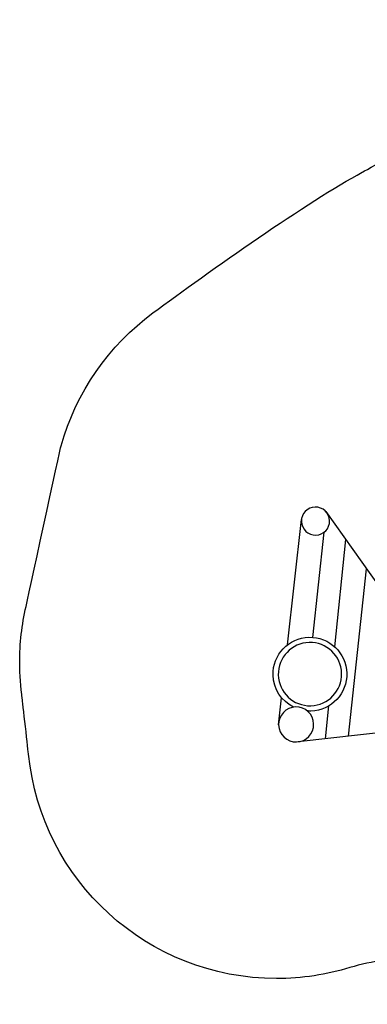
# Model space of a CAD drawing. Units: millimetres. Extents: x -3090 to 3101, y -2862 to 3063.
# Drawn here: x -3090 to -997, y -2862 to 3063 of the extents above; entities that cross this region are included whole.
import ezdxf

# ---------------------------------------------------------------- set-up
doc = ezdxf.new("R2010")
doc.units = ezdxf.units.MM
doc.header["$MEASUREMENT"] = 0
doc.layers.add('layer 1', color=7, linetype='Continuous')

# ---------------------------------------------------------------- blocks, each defined once
blk = doc.blocks.new('ио 0827т-4')
at = {"layer": 'layer 1', "color": 250}
for points, knots in [([(-3036.7553, -1357.567), (-2961.1022, -2115.1569), (-2321.7571, -2706.7149), (-1544.2464, -2706.7149), (-1544.2464, -2706.7149), (-1390.195, -2706.7149), (-1241.5837, -2683.4693), (-1101.7061, -2640.3112), (-1101.7061, -2640.3112), (-969.8692, -2602.4203), (-822.0226, -2579.6331), (-677.9995, -2579.6331), (-677.9995, -2579.6331), (-321.3903, -2579.6331), (59.8842, -2633.3064), (471.849, -2633.3064), (471.849, -2633.3064), (673.1635, -2633.3064), (865.2153, -2672.9649), (1040.618, -2744.895), (1040.618, -2744.895), (1215.3983, -2816.2704), (1400.0974, -2861.8664), (1600.5584, -2861.8664), (1600.5584, -2861.8664), (2428.9855, -2861.8664), (3100.5584, -2190.2935), (3100.5584, -1361.8664), (3100.5584, -1361.8664), (3100.5584, -1029.6911), (2992.5653, -722.7602), (2809.7863, -474.2232), (2809.7863, -474.2232), (2643.8965, -232.8798), (2541.3965, 59.3554), (2541.3965, 374.3481), (2541.3965, 374.3481), (2550.5911, 766.2493), (2516.098, 1167.9583), (2516.098, 1562.632), (2516.098, 1562.632), (2516.098, 2391.0591), (1844.5251, 3062.632), (1016.098, 3062.632), (1016.098, 3062.632), (743.9644, 3062.632), (488.7746, 2990.1516), (268.7565, 2863.4481), (268.7565, 2863.4481), (268.7565, 2863.4481), (-1028.6858, 2144.2176), (-1028.6858, 2144.2176), (-1028.6858, 2144.2176), (-1345.1252, 1975.9677), (-1956.2249, 1542.9385), (-2287.6106, 1298.0788), (-2287.6106, 1298.0788), (-2551.8948, 1102.7998), (-2749.7791, 822.8199), (-2841.1458, 498.2167), (-2841.1458, 498.2167), (-2841.1458, 498.2167), (-3052.0581, -468.8351), (-3052.0581, -468.8351), (-3052.0581, -468.8351), (-3077.0732, -577.4388), (-3090.2937, -690.551), (-3090.2937, -806.7546), (-3090.2937, -806.7546), (-3090.2937, -880.4395), (-3084.9685, -952.8788), (-3074.6944, -1023.7157), (-3074.6944, -1023.7157), (-3074.6944, -1023.7157), (-3036.7553, -1357.567), (-3036.7553, -1357.567)], [0, 0, 0, 0, 0.05, 0.05, 0.05, 0.05000001, 0.1, 0.1, 0.1, 0.10000001, 0.15, 0.15, 0.15, 0.15000001, 0.2, 0.2, 0.2, 0.20000001, 0.25, 0.25, 0.25, 0.25000001, 0.3, 0.3, 0.3, 0.30000001, 0.35, 0.35, 0.35, 0.35000001, 0.4, 0.4, 0.4, 0.40000001, 0.45, 0.45, 0.45, 0.45000001, 0.5, 0.5, 0.5, 0.50000001, 0.55, 0.55, 0.55, 0.55000001, 0.6, 0.6, 0.6, 0.60000001, 0.65, 0.65, 0.65, 0.65000001, 0.7, 0.7, 0.7, 0.70000001, 0.75, 0.75, 0.75, 0.75000001, 0.8, 0.8, 0.8, 0.80000001, 0.85, 0.85, 0.85, 0.85000001, 0.9, 0.9, 0.9, 0.90000001, 1, 1, 1, 1]), ([(-1311.4042, 130.1063), (-1264.6603, 131.3402), (-1225.7666, 94.4472), (-1224.5326, 47.7034), (-1224.5326, 47.7034), (-1223.2986, 0.9595), (-1260.1916, -37.9342), (-1306.9355, -39.1682), (-1306.9355, -39.1682), (-1353.6794, -40.4022), (-1392.5731, -3.5092), (-1393.8071, 43.2347), (-1393.8071, 43.2347), (-1395.041, 89.9786), (-1358.1481, 128.8723), (-1311.4042, 130.1063)], [0, 0, 0, 0, 0.2, 0.2, 0.2, 0.20000001, 0.4, 0.4, 0.4, 0.40000001, 0.6, 0.6, 0.6, 0.60000001, 1, 1, 1, 1]), ([(-1442.136, -1073.619), (-1512.8145, -1038.0339), (-1562.143, -965.7106), (-1564.3774, -881.0689), (-1564.3774, -881.0689), (-1567.6128, -758.5065), (-1470.8795, -656.5273), (-1348.3171, -653.2918), (-1348.3171, -653.2918), (-1225.7547, -650.0563), (-1123.7755, -746.7897), (-1120.54, -869.3521), (-1120.54, -869.3521), (-1117.3045, -991.9145), (-1214.0379, -1093.8937), (-1336.6003, -1097.1292), (-1336.6003, -1097.1292), (-1343.9535, -1097.3233), (-1351.2327, -1097.1576), (-1358.4207, -1096.6481)], [0, 0, 0, 0, 0.166666667, 0.166666667, 0.166666667, 0.166666677, 0.333333333, 0.333333333, 0.333333333, 0.333333343, 0.5, 0.5, 0.5, 0.50000001, 0.666666667, 0.666666667, 0.666666667, 0.666666677, 1, 1, 1, 1]), ([(-1347.486, -684.7769), (-1242.3123, -682.0004), (-1154.8016, -765.0096), (-1152.0251, -870.1833), (-1152.0251, -870.1833), (-1149.2486, -975.357), (-1232.2578, -1062.8677), (-1337.4315, -1065.6441), (-1337.4315, -1065.6441), (-1442.6052, -1068.4206), (-1530.1159, -985.4114), (-1532.8924, -880.2377), (-1532.8924, -880.2377), (-1535.6688, -775.064), (-1452.6597, -687.5533), (-1347.486, -684.7769)], [0, 0, 0, 0, 0.2, 0.2, 0.2, 0.20000001, 0.4, 0.4, 0.4, 0.40000001, 0.6, 0.6, 0.6, 0.60000001, 1, 1, 1, 1]), ([(-1428.5558, -1072.3907), (-1370.3099, -1070.8531), (-1321.846, -1116.8241), (-1320.3084, -1175.0699), (-1320.3084, -1175.0699), (-1318.7708, -1233.3157), (-1364.7417, -1281.7796), (-1422.9876, -1283.3172), (-1422.9876, -1283.3172), (-1481.2334, -1284.8549), (-1529.6973, -1238.8839), (-1531.2349, -1180.6381), (-1531.2349, -1180.6381), (-1532.7725, -1122.3923), (-1486.8016, -1073.9283), (-1428.5558, -1072.3907)], [0, 0, 0, 0, 0.2, 0.2, 0.2, 0.20000001, 0.4, 0.4, 0.4, 0.40000001, 0.6, 0.6, 0.6, 0.60000001, 1, 1, 1, 1])]:
    blk.add_open_spline(points, degree=3, knots=knots, dxfattribs=at)
for points in [[(-1247.2556, 103.2206), (-1247.2556, 103.2206), (-434.963, -1038.8762), (-434.963, -1038.8762)], [(-1477.4694, -698.9681), (-1477.4694, -698.9681), (-1393.3125, 54.9686), (-1393.3125, 54.9686)], [(-1324.7117, -653.9067), (-1324.7117, -653.9067), (-1256.7646, -21.0367), (-1256.7646, -21.0367)], [(-1192.9944, -711.0679), (-1192.9944, -711.0679), (-1127.0156, -65.8387), (-1127.0156, -65.8387)], [(-1110.1018, -1248.375), (-1110.1018, -1248.375), (-1002.6649, -240.6778), (-1002.6649, -240.6778)], [(-1531.235, -1180.6381), (-1531.235, -1180.6381), (-1513.0067, -1017.336), (-1513.0067, -1017.336)], [(-1249.5481, -1264.126), (-1249.5481, -1264.126), (-1229.3147, -1066.2562), (-1229.3147, -1066.2562)], [(-501.8683, -1179.6729), (-501.8683, -1179.6729), (-1413.8105, -1282.68), (-1413.8105, -1282.68)]]:
    blk.add_open_spline(points, degree=3, dxfattribs=at)

msp = doc.modelspace()

# ---------------------------------------------------------------- block references
msp.add_blockref('ио 0827т-4', (0, 0))

doc.saveas('drawing.dxf')
